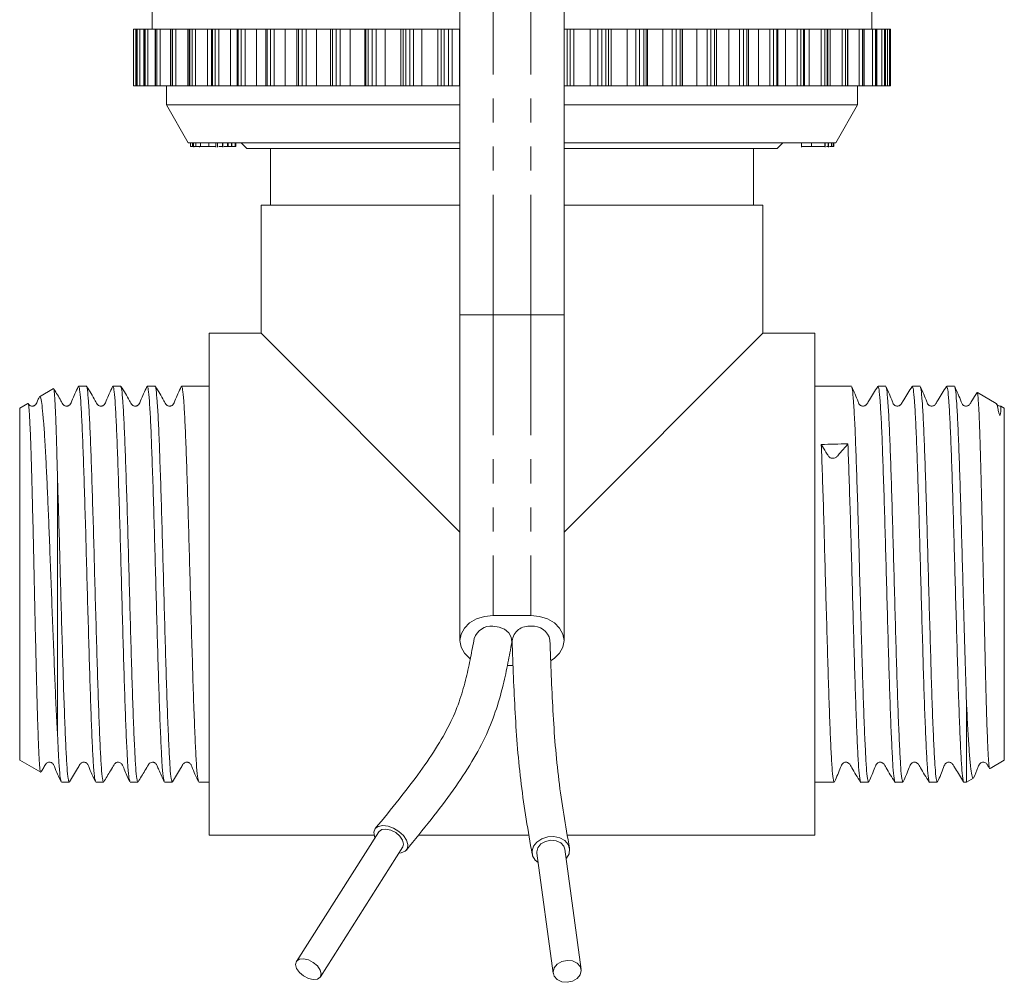
# Model space of a CAD drawing. Units: millimetres. Extents: x -43 to 566, y 4 to 327.
# Drawn here: x 514 to 566, y 220 to 271 of the extents above; entities that cross this region are included whole.
import ezdxf

# ---------------------------------------------------------------- set-up
doc = ezdxf.new("R2010")
doc.units = ezdxf.units.MM
doc.linetypes.add('PHANTOM', pattern=[12.7, 6.35, -1.27, 1.27, -1.27, 1.27, -1.27])

msp = doc.modelspace()

# ---------------------------------------------------------------- linework, layer by layer
at = {"color": 7, "linetype": 'Continuous', "lineweight": 15}
for p, q in [((520.885, 271.796), (520.885, 270.796)), ((537.135, 271.796), (537.135, 255.707)), ((542.635, 255.707), (542.635, 271.796)), ((558.885, 270.796), (558.885, 271.796)), ((519.894, 270.796), (519.894, 267.796)), ((519.902, 270.796), (519.894, 270.796)), ((519.894, 270.796), (519.894, 270.796)), ((520.018, 270.796), (519.902, 270.796)), ((520.064, 270.796), (520.018, 270.796)), ((520.064, 270.796), (520.064, 267.796)), ((520.065, 270.796), (520.064, 270.796)), ((520.097, 270.796), (520.065, 270.796)), ((520.23, 270.796), (520.097, 270.796)), ((520.448, 270.796), (520.23, 270.796)), ((520.448, 270.796), (520.448, 267.796)), ((520.454, 270.796), (520.448, 270.796)), ((520.509, 270.796), (520.454, 270.796)), ((520.658, 270.796), (520.509, 270.796)), ((521.044, 270.796), (520.658, 270.796)), ((521.044, 270.796), (521.044, 267.796)), ((521.056, 270.796), (521.044, 270.796)), ((521.134, 270.796), (521.056, 270.796)), ((521.297, 270.796), (521.134, 270.796)), ((521.843, 270.796), (521.297, 270.796)), ((521.843, 270.796), (521.843, 267.796)), ((521.863, 270.796), (521.843, 270.796)), ((521.964, 270.796), (521.863, 270.796)), ((522.139, 270.796), (521.964, 270.796)), ((522.773, 270.796), (522.139, 270.796)), ((522.839, 270.796), (522.773, 270.796)), ((522.839, 270.796), (522.839, 267.796)), ((522.868, 270.796), (522.839, 270.796)), ((522.99, 270.796), (522.868, 270.796)), ((523.176, 270.796), (522.99, 270.796)), ((523.808, 270.796), (523.176, 270.796)), ((524.018, 270.796), (523.808, 270.796)), ((524.018, 270.796), (524.018, 267.796)), ((524.06, 270.796), (524.018, 270.796)), ((524.201, 270.796), (524.06, 270.796)), ((524.396, 270.796), (524.201, 270.796)), ((525.018, 270.796), (524.396, 270.796)), ((525.37, 270.796), (525.018, 270.796)), ((525.37, 270.796), (525.37, 267.796)), ((525.425, 270.796), (525.37, 270.796)), ((525.584, 270.796), (525.425, 270.796)), ((525.786, 270.796), (525.584, 270.796)), ((526.392, 270.796), (525.786, 270.796)), ((526.878, 270.796), (526.392, 270.796)), ((526.878, 270.796), (526.878, 267.796)), ((526.949, 270.796), (526.878, 270.796)), ((527.124, 270.796), (526.949, 270.796)), ((527.33, 270.796), (527.124, 270.796)), ((527.913, 270.796), (527.33, 270.796)), ((528.527, 270.796), (527.913, 270.796)), ((528.527, 270.796), (528.527, 267.796)), ((528.614, 270.796), (528.527, 270.796)), ((528.803, 270.796), (528.614, 270.796)), ((529.011, 270.796), (528.803, 270.796)), ((529.566, 270.796), (529.011, 270.796)), ((530.297, 270.796), (529.566, 270.796)), ((530.297, 267.796), (530.297, 270.796)), ((530.403, 270.796), (530.297, 270.796)), ((530.605, 270.796), (530.403, 270.796)), ((530.812, 270.796), (530.605, 270.796)), ((531.331, 270.796), (530.812, 270.796)), ((532.116, 270.796), (531.331, 270.796)), ((532.172, 270.796), (532.116, 270.796)), ((532.295, 270.796), (532.172, 270.796)), ((532.507, 270.796), (532.295, 270.796)), ((532.712, 270.796), (532.507, 270.796)), ((533.191, 270.796), (532.712, 270.796)), ((534.01, 270.796), (533.191, 270.796)), ((534.131, 270.796), (534.01, 270.796)), ((534.271, 270.796), (534.131, 270.796)), ((534.491, 270.796), (534.271, 270.796)), ((534.691, 270.796), (534.491, 270.796)), ((535.123, 270.796), (534.691, 270.796)), ((535.967, 270.796), (535.123, 270.796)), ((536.153, 270.796), (535.967, 270.796)), ((536.308, 270.796), (536.153, 270.796)), ((536.533, 270.796), (536.308, 270.796)), ((536.727, 270.796), (536.533, 270.796)), ((537.108, 270.796), (536.727, 270.796)), ((537.135, 270.796), (537.108, 270.796)), ((542.79, 270.796), (542.635, 270.796)), ((542.95, 270.796), (542.79, 270.796)), ((543.157, 270.796), (542.95, 270.796)), ((544.007, 270.796), (543.157, 270.796)), ((544.423, 270.796), (544.007, 270.796)), ((544.621, 270.796), (544.423, 270.796)), ((544.843, 270.796), (544.621, 270.796)), ((544.988, 270.796), (544.843, 270.796)), ((545.131, 270.796), (544.988, 270.796)), ((545.959, 270.796), (545.131, 270.796)), ((546.422, 270.796), (545.959, 270.796)), ((546.626, 270.796), (546.422, 270.796)), ((546.841, 270.796), (546.626, 270.796)), ((546.97, 270.796), (546.841, 270.796)), ((547.047, 270.796), (546.97, 270.796)), ((547.844, 270.796), (547.047, 270.796)), ((548.35, 270.796), (547.844, 270.796)), ((548.557, 270.796), (548.35, 270.796)), ((548.763, 270.796), (548.557, 270.796)), ((548.874, 270.796), (548.763, 270.796)), ((548.885, 270.796), (548.874, 270.796)), ((549.642, 270.796), (548.885, 270.796)), ((550.186, 270.796), (549.642, 270.796)), ((550.394, 270.796), (550.186, 270.796)), ((550.588, 270.796), (550.394, 270.796)), ((550.681, 270.796), (550.588, 270.796)), ((550.681, 267.796), (550.681, 270.796)), ((551.334, 270.796), (550.681, 270.796)), ((551.908, 270.796), (551.334, 270.796)), ((552.115, 270.796), (551.908, 270.796)), ((552.295, 270.796), (552.115, 270.796)), ((552.371, 270.796), (552.295, 270.796)), ((552.371, 267.796), (552.371, 270.796)), ((552.899, 270.796), (552.371, 270.796)), ((553.499, 270.796), (552.899, 270.796)), ((553.702, 270.796), (553.499, 270.796)), ((553.867, 270.796), (553.702, 270.796)), ((553.927, 270.796), (553.867, 270.796)), ((553.927, 267.796), (553.927, 270.796)), ((554.323, 270.796), (553.927, 270.796)), ((554.941, 270.796), (554.323, 270.796)), ((555.138, 270.796), (554.941, 270.796)), ((555.285, 270.796), (555.138, 270.796)), ((555.331, 270.796), (555.285, 270.796)), ((555.331, 267.796), (555.331, 270.796)), ((555.588, 270.796), (555.331, 270.796)), ((556.217, 270.796), (555.588, 270.796)), ((556.407, 270.796), (556.217, 270.796)), ((556.534, 270.796), (556.407, 270.796)), ((556.568, 270.796), (556.534, 270.796)), ((556.568, 267.796), (556.568, 270.796)), ((556.681, 270.796), (556.577, 270.796)), ((557.315, 270.796), (556.681, 270.796)), ((557.494, 270.796), (557.315, 270.796)), ((557.602, 270.796), (557.494, 270.796)), ((557.624, 270.796), (557.602, 270.796)), ((557.624, 267.796), (557.624, 270.796)), ((558.222, 270.796), (557.624, 270.796)), ((558.389, 270.796), (558.222, 270.796)), ((558.475, 270.796), (558.389, 270.796)), ((558.489, 270.796), (558.475, 270.796)), ((558.489, 267.796), (558.489, 270.796)), ((558.927, 270.796), (558.489, 270.796)), ((559.081, 270.796), (558.927, 270.796)), ((559.144, 270.796), (559.081, 270.796)), ((559.151, 270.796), (559.144, 270.796)), ((559.151, 267.796), (559.151, 270.796)), ((559.425, 270.796), (559.151, 270.796)), ((559.563, 270.796), (559.425, 270.796)), ((559.602, 270.796), (559.563, 270.796)), ((559.605, 270.796), (559.602, 270.796)), ((559.605, 267.796), (559.605, 270.796)), ((559.708, 270.796), (559.605, 270.796)), ((559.829, 270.796), (559.708, 270.796)), ((559.845, 270.796), (559.829, 270.796)), ((559.845, 267.796), (559.845, 270.796)), ((559.845, 270.796), (559.845, 270.796)), ((559.877, 270.796), (559.845, 270.796)), ((559.877, 267.796), (559.877, 270.796)), ((519.902, 267.796), (519.894, 267.796)), ((519.894, 267.796), (519.894, 267.796)), ((520.018, 267.796), (519.902, 267.796)), ((520.064, 267.796), (520.018, 267.796)), ((520.065, 267.796), (520.064, 267.796)), ((520.097, 267.796), (520.065, 267.796)), ((520.23, 267.796), (520.097, 267.796)), ((520.448, 267.796), (520.23, 267.796)), ((520.454, 267.796), (520.448, 267.796)), ((520.509, 267.796), (520.454, 267.796)), ((520.658, 267.796), (520.509, 267.796)), ((521.044, 267.796), (520.658, 267.796)), ((521.056, 267.796), (521.044, 267.796)), ((521.134, 267.796), (521.056, 267.796)), ((521.297, 267.796), (521.134, 267.796)), ((521.843, 267.796), (521.297, 267.796)), ((521.635, 267.796), (521.635, 266.796)), ((521.863, 267.796), (521.843, 267.796)), ((521.964, 267.796), (521.863, 267.796)), ((522.139, 267.796), (521.964, 267.796)), ((522.773, 267.796), (522.139, 267.796)), ((522.839, 267.796), (522.773, 267.796)), ((522.868, 267.796), (522.839, 267.796)), ((522.99, 267.796), (522.868, 267.796)), ((523.176, 267.796), (522.99, 267.796)), ((523.808, 267.796), (523.176, 267.796)), ((524.018, 267.796), (523.808, 267.796)), ((524.06, 267.796), (524.018, 267.796)), ((524.201, 267.796), (524.06, 267.796)), ((524.396, 267.796), (524.201, 267.796)), ((525.018, 267.796), (524.396, 267.796)), ((525.37, 267.796), (525.018, 267.796)), ((525.425, 267.796), (525.37, 267.796)), ((525.584, 267.796), (525.425, 267.796)), ((525.786, 267.796), (525.584, 267.796)), ((526.392, 267.796), (525.786, 267.796)), ((526.878, 267.796), (526.392, 267.796)), ((526.949, 267.796), (526.878, 267.796)), ((527.124, 267.796), (526.949, 267.796)), ((527.33, 267.796), (527.124, 267.796)), ((527.913, 267.796), (527.33, 267.796)), ((528.527, 267.796), (527.913, 267.796)), ((528.614, 267.796), (528.527, 267.796)), ((528.803, 267.796), (528.614, 267.796)), ((529.011, 267.796), (528.803, 267.796)), ((529.566, 267.796), (529.011, 267.796)), ((530.297, 267.796), (529.566, 267.796)), ((530.403, 267.796), (530.297, 267.796)), ((530.605, 267.796), (530.403, 267.796)), ((530.812, 267.796), (530.605, 267.796)), ((531.331, 267.796), (530.812, 267.796)), ((532.116, 267.796), (531.331, 267.796)), ((532.172, 267.796), (532.116, 267.796)), ((532.295, 267.796), (532.172, 267.796)), ((532.507, 267.796), (532.295, 267.796)), ((532.712, 267.796), (532.507, 267.796)), ((533.191, 267.796), (532.712, 267.796)), ((534.01, 267.796), (533.191, 267.796)), ((534.131, 267.796), (534.01, 267.796)), ((534.271, 267.796), (534.131, 267.796)), ((534.491, 267.796), (534.271, 267.796)), ((534.691, 267.796), (534.491, 267.796)), ((535.123, 267.796), (534.691, 267.796)), ((535.967, 267.796), (535.123, 267.796)), ((536.153, 267.796), (535.967, 267.796)), ((536.308, 267.796), (536.153, 267.796)), ((536.533, 267.796), (536.308, 267.796)), ((536.727, 267.796), (536.533, 267.796)), ((537.108, 267.796), (536.727, 267.796)), ((537.135, 267.796), (537.108, 267.796)), ((542.79, 267.796), (542.635, 267.796)), ((542.95, 267.796), (542.79, 267.796)), ((543.157, 267.796), (542.95, 267.796)), ((544.007, 267.796), (543.157, 267.796)), ((544.423, 267.796), (544.007, 267.796)), ((544.621, 267.796), (544.423, 267.796)), ((544.843, 267.796), (544.621, 267.796)), ((544.988, 267.796), (544.843, 267.796)), ((545.131, 267.796), (544.988, 267.796)), ((545.959, 267.796), (545.131, 267.796)), ((546.422, 267.796), (545.959, 267.796)), ((546.626, 267.796), (546.422, 267.796)), ((546.841, 267.796), (546.626, 267.796)), ((546.97, 267.796), (546.841, 267.796)), ((547.047, 267.796), (546.97, 267.796)), ((547.844, 267.796), (547.047, 267.796)), ((548.35, 267.796), (547.844, 267.796)), ((548.557, 267.796), (548.35, 267.796)), ((548.763, 267.796), (548.557, 267.796)), ((548.874, 267.796), (548.763, 267.796)), ((548.885, 267.796), (548.874, 267.796)), ((549.642, 267.796), (548.885, 267.796)), ((550.186, 267.796), (549.642, 267.796)), ((550.394, 267.796), (550.186, 267.796)), ((550.588, 267.796), (550.394, 267.796)), ((550.681, 267.796), (550.588, 267.796)), ((551.334, 267.796), (550.681, 267.796)), ((551.908, 267.796), (551.334, 267.796)), ((552.115, 267.796), (551.908, 267.796)), ((552.295, 267.796), (552.115, 267.796)), ((552.371, 267.796), (552.295, 267.796)), ((552.899, 267.796), (552.371, 267.796)), ((553.499, 267.796), (552.899, 267.796)), ((553.702, 267.796), (553.499, 267.796)), ((553.867, 267.796), (553.702, 267.796)), ((553.927, 267.796), (553.867, 267.796)), ((554.323, 267.796), (553.927, 267.796)), ((554.941, 267.796), (554.323, 267.796)), ((555.138, 267.796), (554.941, 267.796)), ((555.285, 267.796), (555.138, 267.796)), ((555.331, 267.796), (555.285, 267.796)), ((555.588, 267.796), (555.331, 267.796)), ((556.217, 267.796), (555.588, 267.796)), ((556.407, 267.796), (556.217, 267.796)), ((556.534, 267.796), (556.407, 267.796)), ((556.568, 267.796), (556.534, 267.796)), ((556.681, 267.796), (556.577, 267.796)), ((557.315, 267.796), (556.681, 267.796)), ((557.494, 267.796), (557.315, 267.796)), ((557.602, 267.796), (557.494, 267.796)), ((557.624, 267.796), (557.602, 267.796)), ((558.222, 267.796), (557.624, 267.796)), ((558.135, 266.796), (558.135, 267.796)), ((558.389, 267.796), (558.222, 267.796)), ((558.475, 267.796), (558.389, 267.796)), ((558.489, 267.796), (558.475, 267.796)), ((558.927, 267.796), (558.489, 267.796)), ((559.081, 267.796), (558.927, 267.796)), ((559.144, 267.796), (559.081, 267.796)), ((559.151, 267.796), (559.144, 267.796)), ((559.425, 267.796), (559.151, 267.796)), ((559.563, 267.796), (559.425, 267.796)), ((559.602, 267.796), (559.563, 267.796)), ((559.605, 267.796), (559.602, 267.796)), ((559.708, 267.796), (559.605, 267.796)), ((559.829, 267.796), (559.708, 267.796)), ((559.845, 267.796), (559.829, 267.796)), ((559.845, 267.796), (559.845, 267.796)), ((559.877, 267.796), (559.845, 267.796)), ((521.635, 266.796), (522.79, 264.796)), ((537.135, 266.796), (521.635, 266.796)), ((558, 266.796), (542.635, 266.796)), ((556.981, 264.796), (558.135, 266.796)), ((558.135, 266.796), (558, 266.796)), ((537.135, 264.796), (522.79, 264.796)), ((522.899, 264.596), (522.899, 264.796)), ((522.901, 264.596), (522.901, 264.796)), ((523.008, 264.596), (523.008, 264.796)), ((523.066, 264.596), (523.066, 264.796)), ((523.179, 264.596), (523.179, 264.796)), ((523.439, 264.796), (523.439, 264.596)), ((523.441, 264.596), (523.441, 264.796)), ((523.869, 264.596), (523.869, 264.796)), ((524.241, 264.571), (524.241, 264.796)), ((524.326, 264.596), (524.326, 264.796)), ((524.33, 264.571), (524.33, 264.796)), ((524.604, 264.596), (524.604, 264.796)), ((524.617, 264.571), (524.617, 264.796)), ((524.86, 264.596), (524.86, 264.796)), ((524.898, 264.596), (524.898, 264.796)), ((525.076, 264.596), (525.076, 264.796)), ((525.086, 264.596), (525.086, 264.796)), ((525.266, 264.596), (525.266, 264.796)), ((525.304, 264.596), (525.304, 264.796)), ((525.585, 264.796), (525.885, 264.496)), ((556.854, 264.796), (542.635, 264.796)), ((553.885, 264.496), (554.185, 264.796)), ((555.18, 264.796), (555.18, 264.571)), ((556.406, 264.596), (556.406, 264.796)), ((556.416, 264.571), (556.416, 264.796)), ((556.59, 264.596), (556.59, 264.796)), ((556.603, 264.571), (556.603, 264.796)), ((556.766, 264.596), (556.766, 264.796)), ((556.777, 264.596), (556.777, 264.796)), ((556.981, 264.796), (556.854, 264.796)), ((556.858, 264.596), (556.858, 264.796)), ((556.869, 264.596), (556.869, 264.796)), ((556.875, 264.596), (556.875, 264.796)), ((556.875, 264.596), (556.875, 264.796)), ((522.899, 264.596), (522.901, 264.596)), ((522.901, 264.596), (523.008, 264.596)), ((523.008, 264.596), (523.066, 264.596)), ((523.066, 264.596), (523.179, 264.596)), ((523.081, 264.596), (523.081, 264.571)), ((523.179, 264.596), (523.429, 264.596)), ((523.378, 264.596), (523.378, 264.571)), ((523.439, 264.596), (523.441, 264.596)), ((524.604, 264.596), (524.61, 264.596)), ((524.663, 264.596), (524.86, 264.596)), ((524.86, 264.596), (524.898, 264.596)), ((524.898, 264.596), (525.076, 264.596)), ((525.076, 264.596), (525.086, 264.596)), ((525.086, 264.596), (525.266, 264.596)), ((525.266, 264.596), (525.304, 264.596)), ((525.885, 264.496), (537.135, 264.496)), ((527.135, 264.496), (527.135, 261.496)), ((542.635, 264.496), (553.885, 264.496)), ((552.635, 261.496), (552.635, 264.496)), ((556.406, 264.596), (556.413, 264.596)), ((556.65, 264.596), (556.766, 264.596)), ((556.766, 264.596), (556.777, 264.596)), ((556.777, 264.596), (556.858, 264.596)), ((556.858, 264.596), (556.869, 264.596)), ((556.869, 264.596), (556.875, 264.596)), ((556.875, 264.596), (556.875, 264.596)), ((526.635, 261.496), (526.635, 254.746)), ((526.635, 261.496), (537.135, 261.496)), ((542.635, 261.496), (553.135, 261.496)), ((553.135, 254.746), (553.135, 261.496)), ((537.135, 255.707), (537.135, 238.516)), ((542.635, 238.516), (542.635, 255.707)), ((526.635, 254.746), (523.885, 254.746)), ((523.885, 254.746), (523.885, 228.246)), ((537.135, 244.246), (526.635, 254.746)), ((553.135, 254.746), (542.635, 244.246)), ((555.885, 254.746), (553.135, 254.746)), ((555.885, 254.746), (555.885, 228.246)), ((515.662, 251.817), (514.926, 251.392)), ((517.405, 251.946), (516.995, 251.946)), ((519.219, 251.946), (518.809, 251.946)), ((521.033, 251.946), (520.623, 251.946)), ((523.885, 251.946), (522.437, 251.946)), ((557.808, 251.946), (555.885, 251.946)), ((559.622, 251.946), (559.215, 251.946)), ((561.436, 251.946), (561.029, 251.946)), ((563.25, 251.946), (562.843, 251.946)), ((565.462, 251.035), (564.461, 251.614)), ((514.307, 251.035), (513.885, 250.791)), ((513.885, 250.791), (513.885, 232.2)), ((565.885, 250.791), (565.71, 250.892)), ((565.885, 250.791), (565.885, 232.2)), ((515.885, 246.957), (515.885, 233.507)), ((540.885, 239.835), (538.885, 239.835)), ((539.639, 237.197), (539.946, 237.197)), ((563.885, 235.311), (563.885, 231.046)), ((513.885, 232.2), (514.993, 231.561)), ((565.132, 231.765), (565.885, 232.2)), ((516.088, 231.046), (516.498, 231.046)), ((517.902, 231.046), (518.312, 231.046)), ((519.716, 231.046), (520.126, 231.046)), ((521.53, 231.046), (521.94, 231.046)), ((523.344, 231.046), (523.885, 231.046)), ((555.885, 231.046), (556.901, 231.046)), ((558.308, 231.046), (558.715, 231.046)), ((560.122, 231.046), (560.529, 231.046)), ((561.936, 231.046), (562.343, 231.046)), ((563.75, 231.046), (563.885, 231.046)), ((563.885, 231.046), (564.257, 231.26)), ((532.854, 228.425), (528.499, 221.571)), ((523.885, 228.246), (532.599, 228.246)), ((534.946, 228.246), (540.791, 228.246)), ((542.815, 228.246), (555.885, 228.246)), ((529.765, 220.767), (534.12, 227.62)), ((541.192, 227.298), (542.056, 220.953)), ((543.542, 221.155), (542.678, 227.5))]:
    msp.add_line(p, q, dxfattribs=at)
at = {"color": 8, "linetype": 'PHANTOM', "lineweight": 0}
for p, q in [((538.885, 255.707), (538.885, 271.796)), ((540.885, 255.707), (540.885, 271.796)), ((519.894, 267.796), (519.894, 270.796)), ((519.902, 267.796), (519.902, 270.796)), ((520.018, 267.796), (520.018, 270.796)), ((520.065, 267.796), (520.065, 270.796)), ((520.097, 267.796), (520.097, 270.796)), ((520.23, 267.796), (520.23, 270.796)), ((520.454, 267.796), (520.454, 270.796)), ((520.509, 267.796), (520.509, 270.796)), ((520.658, 267.796), (520.658, 270.796)), ((521.056, 267.796), (521.056, 270.796)), ((521.134, 267.796), (521.134, 270.796)), ((521.297, 267.796), (521.297, 270.796)), ((521.863, 267.796), (521.863, 270.796)), ((521.964, 267.796), (521.964, 270.796)), ((522.139, 267.796), (522.139, 270.796)), ((522.773, 267.796), (522.773, 270.796)), ((522.868, 267.796), (522.868, 270.796)), ((522.99, 267.796), (522.99, 270.796)), ((523.176, 267.796), (523.176, 270.796)), ((523.808, 267.796), (523.808, 270.796)), ((524.06, 267.796), (524.06, 270.796)), ((524.201, 267.796), (524.201, 270.796)), ((524.396, 267.796), (524.396, 270.796)), ((525.018, 267.796), (525.018, 270.796)), ((525.425, 267.796), (525.425, 270.796)), ((525.584, 267.796), (525.584, 270.796)), ((525.786, 267.796), (525.786, 270.796)), ((526.392, 267.796), (526.392, 270.796)), ((526.949, 267.796), (526.949, 270.796)), ((527.124, 267.796), (527.124, 270.796)), ((527.33, 267.796), (527.33, 270.796)), ((527.913, 267.796), (527.913, 270.796)), ((528.614, 267.796), (528.614, 270.796)), ((528.803, 267.796), (528.803, 270.796)), ((529.011, 267.796), (529.011, 270.796)), ((529.566, 267.796), (529.566, 270.796)), ((530.403, 267.796), (530.403, 270.796)), ((530.605, 267.796), (530.605, 270.796)), ((530.812, 267.796), (530.812, 270.796)), ((531.331, 267.796), (531.331, 270.796)), ((532.116, 267.796), (532.116, 270.796)), ((532.172, 267.796), (532.172, 270.796)), ((532.295, 267.796), (532.295, 270.796)), ((532.507, 267.796), (532.507, 270.796)), ((532.712, 267.796), (532.712, 270.796)), ((533.191, 267.796), (533.191, 270.796)), ((534.01, 267.796), (534.01, 270.796)), ((534.131, 267.796), (534.131, 270.796)), ((534.271, 267.796), (534.271, 270.796)), ((534.491, 267.796), (534.491, 270.796)), ((534.691, 267.796), (534.691, 270.796)), ((535.123, 267.796), (535.123, 270.796)), ((535.967, 267.796), (535.967, 270.796)), ((536.153, 267.796), (536.153, 270.796)), ((536.308, 267.796), (536.308, 270.796)), ((536.533, 267.796), (536.533, 270.796)), ((536.727, 267.796), (536.727, 270.796)), ((537.108, 267.796), (537.108, 270.796)), ((542.79, 267.796), (542.79, 270.796)), ((542.95, 267.796), (542.95, 270.796)), ((543.157, 267.796), (543.157, 270.796)), ((544.007, 267.796), (544.007, 270.796)), ((544.423, 267.796), (544.423, 270.796)), ((544.621, 267.796), (544.621, 270.796)), ((544.843, 267.796), (544.843, 270.796)), ((544.988, 267.796), (544.988, 270.796)), ((545.131, 267.796), (545.131, 270.796)), ((545.959, 267.796), (545.959, 270.796)), ((546.422, 267.796), (546.422, 270.796)), ((546.626, 267.796), (546.626, 270.796)), ((546.841, 267.796), (546.841, 270.796)), ((546.97, 267.796), (546.97, 270.796)), ((547.047, 267.796), (547.047, 270.796)), ((547.844, 267.796), (547.844, 270.796)), ((548.35, 267.796), (548.35, 270.796)), ((548.557, 267.796), (548.557, 270.796)), ((548.763, 267.796), (548.763, 270.796)), ((548.874, 267.796), (548.874, 270.796)), ((548.885, 267.796), (548.885, 270.796)), ((549.642, 267.796), (549.642, 270.796)), ((550.186, 267.796), (550.186, 270.796)), ((550.394, 267.796), (550.394, 270.796)), ((550.588, 267.796), (550.588, 270.796)), ((551.334, 267.796), (551.334, 270.796)), ((551.908, 267.796), (551.908, 270.796)), ((552.115, 267.796), (552.115, 270.796)), ((552.295, 267.796), (552.295, 270.796)), ((552.899, 267.796), (552.899, 270.796)), ((553.499, 267.796), (553.499, 270.796)), ((553.702, 267.796), (553.702, 270.796)), ((553.867, 267.796), (553.867, 270.796)), ((554.323, 267.796), (554.323, 270.796)), ((554.941, 267.796), (554.941, 270.796)), ((555.138, 267.796), (555.138, 270.796)), ((555.285, 267.796), (555.285, 270.796)), ((555.588, 267.796), (555.588, 270.796)), ((556.217, 267.796), (556.217, 270.796)), ((556.407, 267.796), (556.407, 270.796)), ((556.534, 267.796), (556.534, 270.796)), ((556.681, 267.796), (556.681, 270.796)), ((557.315, 267.796), (557.315, 270.796)), ((557.494, 267.796), (557.494, 270.796)), ((557.602, 267.796), (557.602, 270.796)), ((558.222, 267.796), (558.222, 270.796)), ((558.389, 267.796), (558.389, 270.796)), ((558.475, 267.796), (558.475, 270.796)), ((558.927, 267.796), (558.927, 270.796)), ((559.081, 267.796), (559.081, 270.796)), ((559.144, 267.796), (559.144, 270.796)), ((559.425, 267.796), (559.425, 270.796)), ((559.563, 267.796), (559.563, 270.796)), ((559.602, 267.796), (559.602, 270.796)), ((559.708, 267.796), (559.708, 270.796)), ((559.829, 267.796), (559.829, 270.796)), ((559.845, 267.796), (559.845, 270.796)), ((555.704, 264.596), (555.704, 264.796)), ((538.885, 255.707), (537.135, 255.707)), ((538.885, 255.707), (538.885, 239.835)), ((540.885, 255.707), (538.885, 255.707)), ((540.885, 255.707), (540.885, 239.835)), ((542.635, 255.707), (540.885, 255.707))]:
    msp.add_line(p, q, dxfattribs=at)
at = {"color": 7, "linetype": 'Continuous', "lineweight": 15, "flags": 128}
for points in [[(538.885, 239.835), (538.432, 239.79), (538.01, 239.659), (537.648, 239.449), (537.37, 239.176), (537.195, 238.858), (537.135, 238.516), (537.195, 238.175), (537.37, 237.857), (537.648, 237.583), (537.68, 237.56)], [(541.953, 237.471), (542.123, 237.583), (542.401, 237.857), (542.576, 238.175), (542.635, 238.516), (542.576, 238.858), (542.401, 239.176), (542.123, 239.449), (541.76, 239.659), (541.338, 239.79), (540.885, 239.835)], [(539.871, 238.411), (539.877, 238.454), (539.85, 238.701), (539.717, 238.929), (539.494, 239.111), (539.205, 239.229), (538.88, 239.27)], [(532.647, 228.099), (532.615, 228.185), (532.59, 228.407), (532.663, 228.587), (532.825, 228.706), (533.059, 228.751), (533.339, 228.717), (533.635, 228.607), (533.916, 228.435), (534.149, 228.218), (534.312, 227.979), (534.384, 227.746), (534.36, 227.542), (534.241, 227.39), (534.04, 227.307), (533.913, 227.294)], [(534.12, 227.62), (534.162, 227.774), (534.111, 227.979), (533.965, 228.191), (533.746, 228.377), (533.487, 228.509), (533.229, 228.567), (533.01, 228.542), (532.863, 228.438), (532.854, 228.425)], [(541.261, 226.794), (541.101, 226.931), (540.969, 227.156), (540.942, 227.408), (541.023, 227.658), (541.202, 227.88), (541.461, 228.051), (541.771, 228.15), (542.099, 228.168), (542.409, 228.103), (542.668, 227.961), (542.848, 227.759), (542.928, 227.517), (542.901, 227.263), (542.769, 227.023), (542.747, 226.997)], [(542.678, 227.5), (542.626, 227.658), (542.464, 227.837), (542.221, 227.949), (541.935, 227.977), (541.649, 227.917), (541.407, 227.778), (541.245, 227.582), (541.188, 227.358), (541.192, 227.298)], [(529.132, 221.655), (528.874, 221.713), (528.655, 221.689), (528.508, 221.585), (528.457, 221.418), (528.508, 221.213), (528.655, 221.001), (528.874, 220.815), (529.132, 220.683), (529.39, 220.625), (529.609, 220.649), (529.756, 220.753), (529.807, 220.92), (529.756, 221.125), (529.609, 221.337), (529.39, 221.523), (529.132, 221.655)], [(542.799, 221.632), (542.513, 221.572), (542.271, 221.434), (542.109, 221.237), (542.052, 221.013), (542.109, 220.794), (542.271, 220.616), (542.513, 220.504), (542.799, 220.476), (543.085, 220.535), (543.327, 220.674), (543.489, 220.871), (543.546, 221.095), (543.489, 221.313), (543.327, 221.492), (543.085, 221.604), (542.799, 221.632)]]:
    msp.add_lwpolyline(points, dxfattribs=at)
at = {"color": 7, "linetype": 'Continuous', "lineweight": 15}
for centre, radius, start, end in [((538.77, 238.359), 0.918, 83.0743, 163.2331), ((540.766, 238.398), 0.881, 81.8956, 173.6481), ((540.994, 238.363), 0.913, 11.067, 96.498)]:
    msp.add_arc(centre, radius, start, end, dxfattribs=at)
msp.add_ellipse((556.815, 241.496), major_axis=(340.241, 7.393), ratio=0.021707, start_param=1.567941, end_param=1.572072, dxfattribs=at)
for points, knots in [([(523.441, 264.596), (523.453, 264.596), (523.478, 264.596), (523.598, 264.596), (523.735, 264.596), (523.824, 264.596), (523.869, 264.596)], [0, 0, 0, 0, 0.279663, 0.559041, 0.77932, 1, 1, 1, 1]), ([(523.869, 264.596), (523.929, 264.596), (524.051, 264.596), (524.179, 264.596), (524.238, 264.596), (524.236, 264.596), (524.236, 264.596)], [0, 0, 0, 0, 0.305915, 0.611282, 0.851897, 1, 1, 1, 1]), ([(524.402, 264.596), (524.424, 264.596), (524.488, 264.596), (524.561, 264.596), (524.59, 264.596), (524.604, 264.596)], [0, 0, 0, 0, 0.2025731, 0.6010445, 1, 1, 1, 1]), ([(555.182, 264.596), (555.181, 264.596), (555.177, 264.596), (555.208, 264.596), (555.358, 264.596), (555.566, 264.596), (555.704, 264.596)], [0, 0, 0, 0, 0.024414, 0.164609, 0.442818, 1, 1, 1, 1]), ([(555.596, 264.596), (555.626, 264.596), (555.686, 264.596), (555.792, 264.596), (555.847, 264.596), (555.88, 264.596)], [0, 0, 0, 0, 0.280232, 0.560303, 1, 1, 1, 1]), ([(555.704, 264.596), (555.845, 264.596), (556.056, 264.596), (556.284, 264.596), (556.374, 264.596), (556.395, 264.596), (556.406, 264.596)], [0, 0, 0, 0, 0.49937, 0.748763, 0.874382, 1, 1, 1, 1]), ([(556.492, 264.596), (556.508, 264.596), (556.564, 264.596), (556.579, 264.596), (556.59, 264.596)], [0, 0, 0, 0, 0.289426, 1, 1, 1, 1]), ([(515.885, 246.957), (515.871, 247.505), (515.846, 248.524), (515.809, 249.75), (515.772, 250.691), (515.735, 251.367), (515.701, 251.77), (515.678, 251.796), (515.667, 251.808)], [0, 0, 0, 0, 0.189645, 0.352723, 0.520536, 0.683511, 0.851221, 1, 1, 1, 1]), ([(516.977, 251.926), (516.857, 251.676), (516.699, 251.347), (516.578, 250.986), (516.464, 250.913), (516.404, 250.895), (516.329, 250.894), (516.261, 250.916), (516.149, 250.986), (516.005, 251.307), (515.821, 251.59), (515.691, 251.79)], [0, 0, 0, 0, 0.328885, 0.432405, 0.474658, 0.509434, 0.551366, 0.576239, 0.602823, 0.71868, 1, 1, 1, 1]), ([(517.884, 231.106), (517.871, 231.138), (517.838, 231.214), (517.786, 231.796), (517.732, 232.759), (517.674, 234.072), (517.616, 235.669), (517.561, 237.488), (517.504, 239.462), (517.446, 241.515), (517.391, 243.565), (517.334, 245.537), (517.276, 247.356), (517.22, 248.945), (517.165, 250.252), (517.106, 251.216), (517.05, 251.832), (517.013, 251.907), (516.995, 251.945)], [0, 0, 0, 0, 0.045146, 0.10902, 0.172127, 0.23615, 0.300173, 0.363281, 0.427155, 0.491277, 0.554493, 0.618169, 0.682342, 0.745773, 0.809204, 0.873376, 0.937053, 1, 1, 1, 1]), ([(518.312, 231.049), (518.294, 231.086), (518.255, 231.16), (518.198, 231.775), (518.144, 232.736), (518.086, 234.042), (518.028, 235.633), (517.973, 237.448), (517.916, 239.419), (517.858, 241.472), (517.803, 243.523), (517.746, 245.497), (517.688, 247.319), (517.632, 248.916), (517.577, 250.225), (517.518, 251.212), (517.462, 251.775), (517.425, 252.01), (517.406, 251.944), (517.405, 251.942)], [0, 0, 0, 0, 0.061868, 0.124535, 0.186452, 0.249266, 0.31208, 0.373996, 0.436664, 0.499575, 0.561597, 0.624071, 0.687032, 0.749266, 0.811499, 0.87446, 0.936934, 0.998956, 1, 1, 1, 1]), ([(518.79, 251.925), (518.671, 251.675), (518.513, 251.345), (518.392, 250.986), (518.277, 250.913), (518.218, 250.895), (518.143, 250.894), (518.075, 250.916), (517.963, 250.986), (517.795, 251.356), (517.581, 251.686), (517.42, 251.933)], [0, 0, 0, 0, 0.30817, 0.405376, 0.445156, 0.478015, 0.517518, 0.540906, 0.565887, 0.674673, 1, 1, 1, 1]), ([(519.699, 231.105), (519.685, 231.137), (519.652, 231.213), (519.6, 231.796), (519.546, 232.759), (519.488, 234.072), (519.43, 235.669), (519.375, 237.488), (519.318, 239.462), (519.26, 241.515), (519.205, 243.565), (519.148, 245.537), (519.09, 247.356), (519.034, 248.945), (518.979, 250.252), (518.92, 251.216), (518.864, 251.832), (518.827, 251.907), (518.809, 251.945)], [0, 0, 0, 0, 0.045518, 0.109367, 0.17245, 0.236448, 0.300446, 0.363529, 0.427378, 0.491476, 0.554667, 0.618318, 0.682466, 0.745872, 0.809278, 0.873426, 0.937077, 1, 1, 1, 1]), ([(520.604, 251.924), (520.484, 251.674), (520.326, 251.345), (520.205, 250.985), (520.091, 250.913), (520.032, 250.895), (519.956, 250.894), (519.888, 250.916), (519.777, 250.987), (519.609, 251.357), (519.394, 251.687), (519.233, 251.934)], [0, 0, 0, 0, 0.3086017, 0.4058973, 0.4456667, 0.4784618, 0.5178992, 0.5412569, 0.5662095, 0.6748691, 1, 1, 1, 1]), ([(520.126, 231.049), (520.108, 231.086), (520.069, 231.16), (520.012, 231.775), (519.958, 232.736), (519.9, 234.042), (519.842, 235.633), (519.787, 237.448), (519.73, 239.419), (519.672, 241.472), (519.617, 243.523), (519.56, 245.497), (519.502, 247.32), (519.446, 248.914), (519.391, 250.229), (519.332, 251.196), (519.28, 251.787), (519.247, 251.865), (519.233, 251.899)], [0, 0, 0, 0, 0.062815, 0.126442, 0.189306, 0.253081, 0.316857, 0.379721, 0.443348, 0.507223, 0.570195, 0.633625, 0.69755, 0.760736, 0.823922, 0.887846, 0.951277, 1, 1, 1, 1]), ([(521.513, 231.104), (521.499, 231.136), (521.466, 231.212), (521.414, 231.796), (521.36, 232.759), (521.302, 234.072), (521.244, 235.669), (521.189, 237.488), (521.132, 239.462), (521.074, 241.515), (521.019, 243.565), (520.962, 245.537), (520.904, 247.356), (520.848, 248.945), (520.793, 250.252), (520.734, 251.216), (520.678, 251.832), (520.641, 251.907), (520.623, 251.945)], [0, 0, 0, 0, 0.045799, 0.109629, 0.172694, 0.236673, 0.300652, 0.363716, 0.427547, 0.491625, 0.554798, 0.61843, 0.682559, 0.745947, 0.809334, 0.873463, 0.937096, 1, 1, 1, 1]), ([(521.94, 231.049), (521.922, 231.086), (521.883, 231.16), (521.826, 231.775), (521.772, 232.736), (521.714, 234.042), (521.656, 235.633), (521.601, 237.448), (521.544, 239.419), (521.486, 241.472), (521.431, 243.523), (521.374, 245.497), (521.316, 247.319), (521.26, 248.916), (521.205, 250.225), (521.146, 251.212), (521.09, 251.775), (521.053, 252.01), (521.034, 251.944), (521.033, 251.942)], [0, 0, 0, 0, 0.061868, 0.124535, 0.186452, 0.249266, 0.31208, 0.373996, 0.436664, 0.499575, 0.561597, 0.624071, 0.687032, 0.749266, 0.811499, 0.87446, 0.936934, 0.998956, 1, 1, 1, 1]), ([(522.418, 251.924), (522.298, 251.674), (522.14, 251.345), (522.019, 250.985), (521.905, 250.912), (521.845, 250.895), (521.77, 250.894), (521.702, 250.916), (521.59, 250.987), (521.422, 251.358), (521.208, 251.687), (521.047, 251.935)], [0, 0, 0, 0, 0.308946, 0.406251, 0.445992, 0.478723, 0.5181, 0.541434, 0.566364, 0.674905, 1, 1, 1, 1]), ([(523.327, 231.104), (523.313, 231.136), (523.28, 231.212), (523.228, 231.796), (523.174, 232.759), (523.116, 234.072), (523.058, 235.669), (523.003, 237.488), (522.946, 239.462), (522.888, 241.515), (522.833, 243.565), (522.776, 245.537), (522.718, 247.356), (522.662, 248.945), (522.607, 250.252), (522.548, 251.216), (522.492, 251.832), (522.455, 251.907), (522.437, 251.945)], [0, 0, 0, 0, 0.045931, 0.109752, 0.172808, 0.236778, 0.300748, 0.363804, 0.427626, 0.491696, 0.554859, 0.618483, 0.682603, 0.745982, 0.809361, 0.873481, 0.937105, 1, 1, 1, 1]), ([(557.827, 251.879), (557.839, 251.849), (557.87, 251.773), (557.921, 251.197), (557.979, 250.233), (558.035, 248.919), (558.091, 247.325), (558.149, 245.503), (558.205, 243.529), (558.26, 241.478), (558.319, 239.425), (558.376, 237.453), (558.43, 235.638), (558.488, 234.046), (558.546, 232.739), (558.601, 231.778), (558.658, 231.16), (558.696, 231.086), (558.715, 231.048)], [0, 0, 0, 0, 0.042596, 0.106423, 0.170747, 0.234328, 0.297908, 0.362232, 0.426059, 0.489424, 0.553698, 0.617722, 0.680979, 0.745153, 0.809327, 0.872584, 0.936609, 1, 1, 1, 1]), ([(559.203, 251.937), (559.053, 251.699), (558.86, 251.391), (558.663, 251.066), (558.599, 250.968), (558.557, 250.934), (558.496, 250.902), (558.425, 250.892), (558.357, 250.9), (558.287, 250.93), (558.208, 251.001), (558.086, 251.347), (557.946, 251.658), (557.828, 251.921)], [0, 0, 0, 0, 0.289426, 0.374727, 0.405916, 0.434004, 0.471429, 0.495512, 0.52304, 0.553216, 0.584663, 0.647982, 1, 1, 1, 1]), ([(559.215, 251.944), (559.233, 251.907), (559.27, 251.832), (559.326, 251.218), (559.384, 250.256), (559.44, 248.95), (559.496, 247.361), (559.554, 245.543), (559.611, 243.571), (559.666, 241.521), (559.724, 239.468), (559.781, 237.494), (559.836, 235.674), (559.894, 234.076), (559.951, 232.767), (560.006, 231.781), (560.063, 231.215), (560.103, 230.98), (560.122, 231.047), (560.122, 231.047)], [0, 0, 0, 0, 0.061575, 0.124049, 0.18701, 0.249243, 0.311477, 0.374437, 0.436911, 0.498933, 0.561845, 0.624513, 0.686429, 0.749243, 0.812057, 0.873973, 0.936641, 0.999553, 1, 1, 1, 1]), ([(559.641, 251.878), (559.654, 251.848), (559.684, 251.772), (559.735, 251.197), (559.793, 250.233), (559.849, 248.919), (559.905, 247.325), (559.963, 245.503), (560.019, 243.529), (560.074, 241.478), (560.133, 239.425), (560.19, 237.453), (560.244, 235.638), (560.302, 234.046), (560.36, 232.739), (560.415, 231.778), (560.472, 231.16), (560.51, 231.086), (560.529, 231.048)], [0, 0, 0, 0, 0.042337, 0.106181, 0.170523, 0.234121, 0.297719, 0.36206, 0.425904, 0.489286, 0.553577, 0.617619, 0.680893, 0.745084, 0.809276, 0.872549, 0.936591, 1, 1, 1, 1]), ([(561.016, 251.936), (560.867, 251.698), (560.673, 251.39), (560.477, 251.066), (560.412, 250.968), (560.371, 250.933), (560.31, 250.902), (560.238, 250.892), (560.171, 250.9), (560.101, 250.93), (560.022, 251.001), (559.9, 251.347), (559.76, 251.657), (559.642, 251.921)], [0, 0, 0, 0, 0.288376, 0.373502, 0.404749, 0.432999, 0.470566, 0.494696, 0.522258, 0.552464, 0.58395, 0.647406, 1, 1, 1, 1]), ([(561.029, 251.944), (561.047, 251.907), (561.084, 251.832), (561.14, 251.218), (561.198, 250.256), (561.254, 248.95), (561.31, 247.361), (561.368, 245.543), (561.425, 243.571), (561.48, 241.521), (561.538, 239.468), (561.595, 237.494), (561.65, 235.674), (561.708, 234.076), (561.765, 232.767), (561.82, 231.781), (561.877, 231.215), (561.917, 230.98), (561.936, 231.047), (561.936, 231.047)], [0, 0, 0, 0, 0.061575, 0.124049, 0.18701, 0.249243, 0.311477, 0.374437, 0.436911, 0.498933, 0.561845, 0.624513, 0.686429, 0.749243, 0.812057, 0.873973, 0.936641, 0.999553, 1, 1, 1, 1]), ([(561.455, 251.879), (561.467, 251.848), (561.498, 251.772), (561.549, 251.197), (561.607, 250.233), (561.663, 248.919), (561.719, 247.325), (561.777, 245.503), (561.833, 243.529), (561.888, 241.478), (561.947, 239.425), (562.004, 237.453), (562.058, 235.638), (562.116, 234.046), (562.174, 232.739), (562.229, 231.778), (562.286, 231.16), (562.324, 231.086), (562.343, 231.048)], [0, 0, 0, 0, 0.042466, 0.106302, 0.170634, 0.234224, 0.297813, 0.362146, 0.425981, 0.489355, 0.553637, 0.617671, 0.680936, 0.745119, 0.809301, 0.872567, 0.9366, 1, 1, 1, 1]), ([(562.83, 251.935), (562.68, 251.697), (562.487, 251.389), (562.29, 251.065), (562.226, 250.967), (562.185, 250.933), (562.123, 250.902), (562.052, 250.892), (561.984, 250.9), (561.915, 250.93), (561.835, 251.001), (561.714, 251.347), (561.574, 251.657), (561.456, 251.921)], [0, 0, 0, 0, 0.287892, 0.373003, 0.404354, 0.43279, 0.470492, 0.494663, 0.522252, 0.552479, 0.583982, 0.64748, 1, 1, 1, 1]), ([(562.843, 251.944), (562.861, 251.907), (562.898, 251.832), (562.954, 251.218), (563.012, 250.256), (563.068, 248.95), (563.124, 247.361), (563.182, 245.543), (563.239, 243.571), (563.294, 241.521), (563.352, 239.468), (563.409, 237.494), (563.464, 235.674), (563.522, 234.076), (563.579, 232.766), (563.634, 231.783), (563.691, 231.209), (563.731, 230.993), (563.75, 231.046), (563.75, 231.047)], [0, 0, 0, 0, 0.061575, 0.124049, 0.18701, 0.249243, 0.311476, 0.374437, 0.436911, 0.498933, 0.561845, 0.624513, 0.686429, 0.749243, 0.812057, 0.873973, 0.936641, 0.999552, 1, 1, 1, 1]), ([(563.269, 251.88), (563.281, 251.849), (563.312, 251.773), (563.363, 251.197), (563.421, 250.233), (563.477, 248.919), (563.533, 247.325), (563.591, 245.503), (563.647, 243.529), (563.699, 241.612), (563.749, 239.825), (563.796, 238.213), (563.84, 236.679), (563.87, 235.767), (563.885, 235.311)], [0, 0, 0, 0, 0.061674, 0.153439, 0.24592, 0.337332, 0.428744, 0.521224, 0.61299, 0.704091, 0.778527, 0.852957, 0.926452, 1, 1, 1, 1]), ([(564.433, 251.596), (564.355, 251.472), (564.233, 251.278), (564.104, 251.065), (564.04, 250.967), (563.998, 250.933), (563.937, 250.902), (563.866, 250.892), (563.798, 250.9), (563.729, 250.93), (563.649, 251.001), (563.528, 251.347), (563.388, 251.658), (563.27, 251.922)], [0, 0, 0, 0, 0.174285, 0.273128, 0.30962, 0.342776, 0.386607, 0.414668, 0.44668, 0.481739, 0.518267, 0.591851, 1, 1, 1, 1]), ([(514.909, 251.353), (514.882, 251.294), (514.818, 251.156), (514.765, 250.986), (514.65, 250.913), (514.59, 250.895), (514.515, 250.893), (514.448, 250.916), (514.384, 250.952), (514.359, 251.001), (514.343, 251.03)], [0, 0, 0, 0, 0.198539, 0.462925, 0.570637, 0.65904, 0.765904, 0.829394, 0.897286, 1, 1, 1, 1]), ([(514.937, 251.374), (514.942, 251.384), (514.969, 251.44), (515.016, 251.263), (515.081, 250.836), (515.147, 250.126), (515.213, 249.166), (515.274, 248.022), (515.335, 246.748), (515.395, 245.393), (515.456, 243.892), (515.517, 242.253), (515.582, 240.536), (515.649, 238.819), (515.714, 237.178), (515.777, 235.639), (515.835, 234.416), (515.871, 233.761), (515.885, 233.507)], [0, 0, 0, 0, 0.015295, 0.08327, 0.149466, 0.217533, 0.284536, 0.353475, 0.41465, 0.475825, 0.538424, 0.606365, 0.676236, 0.744883, 0.815506, 0.884386, 0.955214, 1, 1, 1, 1]), ([(564.453, 251.6), (564.455, 251.604), (564.468, 251.626), (564.49, 251.463), (564.52, 251.103), (564.552, 250.502), (564.587, 249.642), (564.62, 248.596), (564.65, 247.479), (564.681, 246.268), (564.715, 244.829), (564.75, 243.195), (564.785, 241.5), (564.822, 239.828), (564.859, 238.197), (564.893, 236.682), (564.929, 235.295), (564.966, 234.105), (565.003, 233.122), (565.037, 232.384), (565.074, 231.926), (565.102, 231.729), (565.117, 231.776), (565.12, 231.785)], [0, 0, 0, 0, 0.01083, 0.057521, 0.103277, 0.149984, 0.20363, 0.258831, 0.30053, 0.342956, 0.396191, 0.45097, 0.504208, 0.559014, 0.611852, 0.666223, 0.719004, 0.773339, 0.825753, 0.87969, 0.932002, 0.98585, 1, 1, 1, 1]), ([(515.002, 231.59), (514.999, 231.578), (514.984, 231.519), (514.956, 231.699), (514.919, 232.136), (514.882, 232.892), (514.844, 233.919), (514.805, 235.182), (514.769, 236.553), (514.734, 238.076), (514.697, 239.676), (514.66, 241.335), (514.624, 242.977), (514.588, 244.586), (514.552, 246.085), (514.514, 247.458), (514.48, 248.643), (514.443, 249.629), (514.406, 250.373), (514.369, 250.849), (514.342, 251.063), (514.325, 251.022), (514.321, 251.011)], [0, 0, 0, 0, 0.013718, 0.068926, 0.12214, 0.176899, 0.238803, 0.291595, 0.345918, 0.398711, 0.453056, 0.505496, 0.559459, 0.611837, 0.665759, 0.717719, 0.771187, 0.823091, 0.876522, 0.928063, 0.981101, 1, 1, 1, 1]), ([(565.702, 250.878), (565.704, 250.875), (565.707, 250.869), (565.703, 250.714), (565.692, 250.555), (565.678, 250.47), (565.669, 250.439), (565.663, 250.426), (565.658, 250.422), (565.655, 250.42), (565.653, 250.419), (565.652, 250.419), (565.65, 250.419), (565.648, 250.42), (565.647, 250.421), (565.646, 250.421), (565.644, 250.423), (565.64, 250.426), (565.633, 250.438), (565.616, 250.476), (565.579, 250.611), (565.528, 250.85), (565.484, 251.036), (565.457, 251.019), (565.451, 251.015)], [0, 0, 0, 0, 0.150714, 0.33206, 0.431449, 0.468319, 0.482207, 0.488778, 0.492048, 0.493204, 0.494013, 0.494843, 0.495159, 0.495478, 0.495692, 0.495906, 0.496217, 0.496814, 0.49899, 0.507617, 0.541981, 0.679455, 0.92269, 1, 1, 1, 1]), ([(565.7, 250.897), (565.695, 250.896), (565.668, 250.892), (565.614, 250.901), (565.546, 250.93), (565.492, 250.973), (565.476, 251.01), (565.471, 251.023)], [0, 0, 0, 0, 0.053284, 0.296708, 0.564708, 0.84397, 1, 1, 1, 1]), ([(557.626, 248.903), (557.515, 248.774), (557.349, 248.581), (557.183, 248.389), (557.1, 248.292), (557.073, 248.26), (557.016, 248.196), (556.964, 248.163), (556.829, 248.136), (556.75, 248.144), (556.666, 248.183), (556.644, 248.199), (556.611, 248.232), (556.602, 248.249), (556.55, 248.333), (556.427, 248.535), (556.303, 248.737), (556.221, 248.872)], [0, 0, 0, 0, 0.25, 0.375, 0.375, 0.4375, 0.4375, 0.5, 0.5, 0.5625, 0.5625, 0.59375, 0.59375, 0.625, 0.625, 0.75, 1, 1, 1, 1]), ([(556.221, 248.872), (556.239, 248.362), (556.277, 247.337), (556.335, 245.499), (556.391, 243.53), (556.446, 241.478), (556.505, 239.425), (556.562, 237.453), (556.616, 235.638), (556.674, 234.046), (556.732, 232.739), (556.787, 231.778), (556.844, 231.16), (556.882, 231.086), (556.901, 231.048)], [0, 0, 0, 0, 0.083039, 0.167049, 0.250409, 0.333166, 0.417111, 0.50073, 0.583346, 0.667159, 0.750973, 0.833589, 0.917208, 1, 1, 1, 1]), ([(557.626, 248.903), (557.645, 248.395), (557.682, 247.373), (557.74, 245.539), (557.797, 243.572), (557.852, 241.521), (557.91, 239.468), (557.967, 237.494), (558.022, 235.674), (558.08, 234.076), (558.137, 232.767), (558.192, 231.781), (558.249, 231.215), (558.289, 230.98), (558.308, 231.047), (558.308, 231.047)], [0, 0, 0, 0, 0.082894, 0.166757, 0.249972, 0.332585, 0.416383, 0.499855, 0.582327, 0.665995, 0.749662, 0.832134, 0.915607, 0.999405, 1, 1, 1, 1]), ([(516.498, 231.049), (516.48, 231.086), (516.441, 231.16), (516.384, 231.775), (516.33, 232.736), (516.272, 234.042), (516.214, 235.633), (516.159, 237.448), (516.102, 239.419), (516.045, 241.43), (515.992, 243.39), (515.94, 245.258), (515.903, 246.389), (515.885, 246.957)], [0, 0, 0, 0, 0.0916436, 0.1844726, 0.2761882, 0.3692337, 0.4622792, 0.5539948, 0.6468238, 0.7400142, 0.8260908, 0.9126289, 1, 1, 1, 1]), ([(537.891, 238.625), (537.828, 238.293), (537.7, 237.607), (537.472, 236.543), (537.156, 235.413), (536.68, 234.211), (535.962, 232.933), (535.032, 231.568), (533.91, 230.111), (533.091, 229.11), (532.667, 228.592)], [0, 0, 0, 0, 0.100154, 0.207084, 0.319245, 0.436257, 0.560717, 0.695798, 0.842522, 1, 1, 1, 1]), ([(534.308, 227.454), (534.746, 227.992), (535.601, 229.042), (536.785, 230.595), (537.785, 232.094), (538.555, 233.533), (539.075, 234.891), (539.424, 236.151), (539.671, 237.313), (539.806, 238.055), (539.871, 238.412)], [0, 0, 0, 0, 0.151752, 0.295971, 0.432791, 0.562377, 0.684304, 0.797794, 0.902878, 1, 1, 1, 1]), ([(539.891, 238.495), (539.936, 237.227), (540.027, 234.689), (540.315, 230.916), (540.737, 228.466), (540.948, 227.24)], [0, 0, 0, 0, 0.333001, 0.666182, 1, 1, 1, 1]), ([(542.922, 227.558), (542.716, 228.75), (542.303, 231.135), (542.024, 234.816), (541.934, 237.296), (541.89, 238.537)], [0, 0, 0, 0, 0.332728, 0.665963, 1, 1, 1, 1]), ([(564.246, 231.279), (564.241, 231.269), (564.214, 231.213), (564.165, 231.395), (564.1, 231.841), (564.038, 232.582), (563.973, 233.579), (563.922, 234.531), (563.893, 235.151), (563.885, 235.311)], [0, 0, 0, 0, 0.041622, 0.22056, 0.396754, 0.578048, 0.754737, 0.936437, 1, 1, 1, 1]), ([(516.07, 231.102), (516.058, 231.126), (516.03, 231.185), (515.985, 231.646), (515.936, 232.401), (515.902, 233.137), (515.885, 233.507)], [0, 0, 0, 0, 0.180281, 0.455264, 0.72633, 1, 1, 1, 1]), ([(515.014, 231.582), (515.052, 231.645), (515.133, 231.778), (515.22, 231.933), (515.288, 232.03), (515.333, 232.064), (515.396, 232.092), (515.468, 232.099), (515.536, 232.088), (515.603, 232.055), (515.677, 231.981), (515.799, 231.639), (515.945, 231.329), (516.069, 231.067)], [0, 0, 0, 0, 0.097567, 0.207584, 0.248105, 0.284148, 0.332099, 0.362851, 0.3978, 0.435823, 0.47513, 0.554693, 1, 1, 1, 1]), ([(516.511, 231.055), (516.658, 231.295), (516.848, 231.604), (517.034, 231.933), (517.102, 232.03), (517.147, 232.064), (517.211, 232.093), (517.283, 232.099), (517.35, 232.088), (517.417, 232.055), (517.491, 231.981), (517.614, 231.638), (517.76, 231.328), (517.884, 231.065)], [0, 0, 0, 0, 0.293516, 0.379932, 0.411617, 0.43967, 0.477098, 0.501156, 0.52852, 0.558298, 0.589074, 0.651319, 1, 1, 1, 1]), ([(518.325, 231.056), (518.443, 231.251), (518.626, 231.554), (518.822, 231.883), (518.905, 232.02), (518.947, 232.056), (519.042, 232.104), (519.152, 232.093), (519.224, 232.058), (519.332, 231.946), (519.44, 231.596), (519.593, 231.281), (519.699, 231.064)], [0, 0, 0, 0, 0.2365739, 0.3684347, 0.3870253, 0.4292788, 0.4792246, 0.5535766, 0.5970549, 0.6239863, 0.7395231, 1, 1, 1, 1]), ([(520.14, 231.057), (520.258, 231.254), (520.44, 231.555), (520.639, 231.886), (520.715, 232.014), (520.751, 232.049), (520.838, 232.098), (520.932, 232.099), (520.994, 232.078), (521.03, 232.059), (521.094, 232.012), (521.152, 231.88), (521.292, 231.559), (521.418, 231.276), (521.513, 231.063)], [0, 0, 0, 0, 0.238873, 0.36625, 0.382608, 0.421542, 0.478066, 0.539511, 0.571482, 0.588183, 0.610162, 0.669002, 0.751861, 1, 1, 1, 1]), ([(521.954, 231.058), (522.101, 231.297), (522.292, 231.608), (522.477, 231.935), (522.545, 232.031), (522.589, 232.064), (522.653, 232.093), (522.725, 232.099), (522.793, 232.088), (522.86, 232.055), (522.934, 231.981), (523.056, 231.639), (523.203, 231.327), (523.327, 231.064)], [0, 0, 0, 0, 0.292464, 0.379169, 0.411432, 0.440382, 0.4784, 0.502626, 0.530094, 0.559932, 0.590739, 0.652974, 1, 1, 1, 1]), ([(556.919, 231.067), (557.034, 231.318), (557.185, 231.649), (557.306, 232.014), (557.426, 232.083), (557.488, 232.098), (557.563, 232.096), (557.629, 232.071), (557.736, 231.996), (557.909, 231.63), (558.129, 231.303), (558.294, 231.057)], [0, 0, 0, 0, 0.3116685, 0.4102076, 0.4503883, 0.4829702, 0.5219264, 0.5448717, 0.5692479, 0.6764565, 1, 1, 1, 1]), ([(558.733, 231.066), (558.848, 231.317), (558.999, 231.648), (559.12, 232.014), (559.24, 232.083), (559.302, 232.098), (559.377, 232.096), (559.443, 232.071), (559.55, 231.996), (559.723, 231.63), (559.943, 231.302), (560.108, 231.057)], [0, 0, 0, 0, 0.311823, 0.410115, 0.450105, 0.482415, 0.521211, 0.544119, 0.568473, 0.675703, 1, 1, 1, 1]), ([(560.547, 231.065), (560.661, 231.317), (560.812, 231.647), (560.934, 232.014), (561.054, 232.083), (561.116, 232.098), (561.191, 232.096), (561.258, 232.071), (561.364, 231.996), (561.538, 231.629), (561.758, 231.302), (561.923, 231.056)], [0, 0, 0, 0, 0.311991, 0.410125, 0.449994, 0.482124, 0.520808, 0.543687, 0.568023, 0.675233, 1, 1, 1, 1]), ([(562.361, 231.066), (562.477, 231.315), (562.622, 231.629), (562.732, 231.97), (562.803, 232.041), (562.841, 232.069), (562.901, 232.095), (563.002, 232.1), (563.093, 232.062), (563.141, 232.014), (563.165, 231.976), (563.219, 231.888), (563.409, 231.584), (563.592, 231.289), (563.737, 231.055)], [0, 0, 0, 0, 0.293894, 0.369502, 0.392122, 0.405759, 0.455414, 0.499655, 0.568767, 0.612658, 0.627427, 0.648682, 0.721767, 1, 1, 1, 1]), ([(564.26, 231.266), (564.343, 231.446), (564.458, 231.694), (564.543, 231.969), (564.622, 232.047), (564.668, 232.076), (564.745, 232.104), (564.878, 232.089), (564.955, 232.017), (564.979, 231.976), (565.022, 231.905), (565.068, 231.832), (565.11, 231.765)], [0, 0, 0, 0, 0.332315, 0.458129, 0.500935, 0.53001, 0.605769, 0.713688, 0.846364, 0.864727, 0.877039, 1, 1, 1, 1])]:
    msp.add_open_spline(points, degree=3, knots=knots, dxfattribs=at)

doc.saveas('drawing.dxf')
